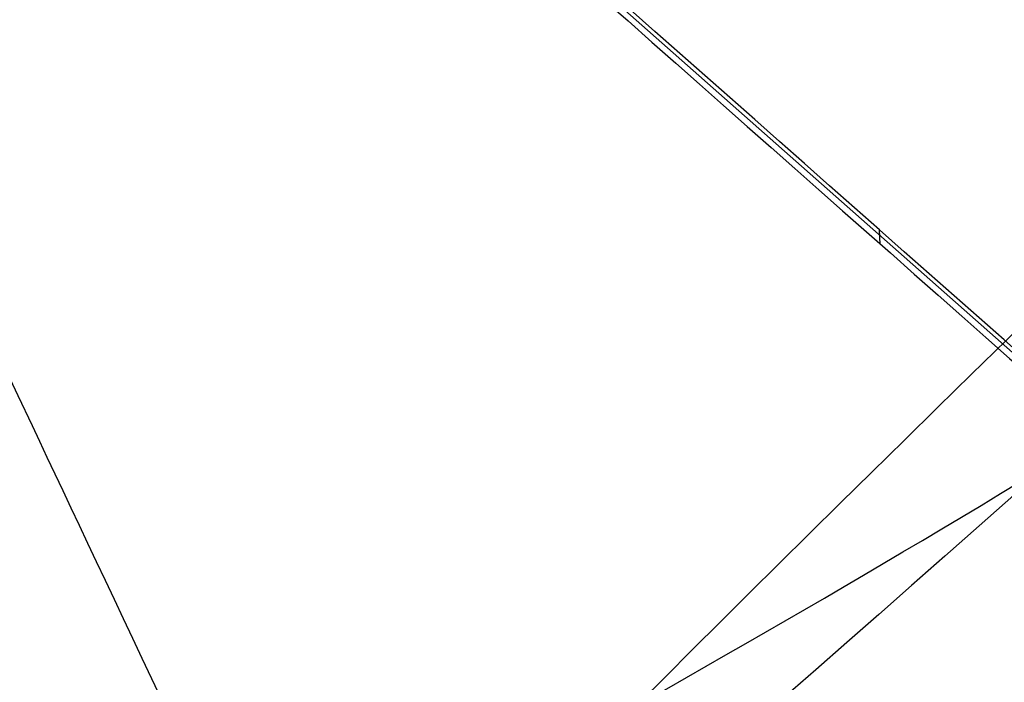
# Model space of a CAD drawing. Units: millimetres. Extents: x -307 to 300, y -48 to 817.
# Drawn here: x -258 to -257, y 588 to 588 of the extents above; entities that cross this region are included whole.
import ezdxf

# ---------------------------------------------------------------- set-up
doc = ezdxf.new("R2010")
doc.units = ezdxf.units.MM
doc.header["$MEASUREMENT"] = 0
doc.layers.add('Predefinito', color=7, linetype='Continuous', true_color=0x000000)

msp = doc.modelspace()

# ---------------------------------------------------------------- linework, layer by layer
at = {"layer": 'Predefinito'}
for p, q in [((-254.8683728427098, 586.3627617412816, 400.8000290495868), (-258.9006829082388, 589.9288929148431, 400.7014975938868)), ((-256.8807817349202, 588.1358654017258, 400.4854926194868), (-256.8813351902465, 588.1472151485151, 400.9189216094188))]:
    msp.add_line(p, q, dxfattribs=at)
at = {"layer": 'Predefinito', "extrusion": (-0.4389405531530716, 0.8978681630948387, 0.03411674806272832)}
msp.add_arc((-10.95985385855968, -187.8932254767173, 644.6730856156747), 100.0000000000003, 91.96054342254834, 106.6417802295915, dxfattribs=at)
at = {"layer": 'Predefinito', "extrusion": (-0.4390148522772587, 0.8978515358557889, 0.03359433049455976)}
msp.add_arc((-11.00805462673736, -187.5562830385313, 644.4173536405926), 100.000000000009, 91.89892208200753, 106.6242293715211, dxfattribs=at)
at = {"layer": 'Predefinito', "extrusion": (-0.439032329459545, 0.8978478699664151, 0.03346365320907286)}
msp.add_arc((-11.01931850227447, -187.4720227371346, 644.3534189432298), 100.0000000000072, 91.8835189846942, 106.6198527910501, dxfattribs=at)
at = {"layer": 'Predefinito', "extrusion": (-0.4392306392883266, 0.8977509488671938, 0.03346160962089872)}
msp.add_arc((-11.16292459312885, -187.4706231148974, 644.307223471437), 99.99999999998647, 91.88202958431962, 106.6172574014239, dxfattribs=at)
at = {"layer": 'Predefinito', "extrusion": (-0.4394556106953676, 0.8976405894259362, 0.0334684693916449)}
msp.add_arc((-11.3259432556743, -187.474950880534, 644.2589888430772), 100.0000000000035, 91.88136498990981, 106.6146042707622, dxfattribs=at)
at = {"layer": 'Predefinito', "extrusion": (-0.4403551783828878, 0.8971986089476593, 0.03349586502480725)}
msp.add_arc((-11.97787043370175, -187.4922167752718, 644.0656547961324), 100.0000000000072, 91.87880020684413, 106.6039783673869, dxfattribs=at)
at = {"layer": 'Predefinito', "extrusion": (-0.001276484113599412, 0.02617694830791949, 0.9996565099901026)}
msp.add_arc((233.3632672573515, -600.1356431620543, 397.7902581960124), 10.19999999999988, 357.2092249741917, 177.2092249741911, dxfattribs=at)
at = {"layer": 'Predefinito', "extrusion": (-0.001276484113619914, 0.02617694830792268, 0.9996565099901027)}
msp.add_arc((233.3632672568782, -600.1356431622327, 397.4902581960196), 10.49999999999989, 357.2092249741443, 177.2092249741481, dxfattribs=at)
at = {"layer": 'Predefinito', "extrusion": (-0.001276484113702626, 0.02617694830791836, 0.9996565099901027)}
msp.add_arc((233.3632672549494, -600.1356431629705, 397.0402581960381), 10.49999999999989, 357.2092249739667, 177.2092249739655, dxfattribs=at)
at = {"layer": 'Predefinito', "extrusion": (-0.001276484113674731, 0.02617694830792293, 0.9996565099901024)}
msp.add_arc((233.3632672556035, -600.1356431627189, 396.5902581960338), 10.5, 357.2092249740269, 177.2092249740289, dxfattribs=at)
at = {"layer": 'Predefinito', "extrusion": (-0.001276484113759546, 0.02617694830780624, 0.9996565099901055)}
msp.add_arc((233.3632672534983, -600.1356431635684, 396.5902581959863), 10.50000000000003, 357.2092249738307, 169.4846032840443, dxfattribs=at)
at = {"layer": 'Predefinito', "extrusion": (-0.001276484113685097, 0.02617694830780866, 0.9996565099901055)}
msp.add_arc((233.3632672552327, -600.1356431629059, 396.2902581959692), 10.79999999999995, 357.2092249739927, 177.2092249739927, dxfattribs=at)
at = {"layer": 'Predefinito', "extrusion": (-0.4439483032659422, 0.8954220372767783, 0.03360474946186883)}
msp.add_arc((-14.58317620373217, -187.5605555816165, 643.2859941332434), 100.0000000000119, 91.86851723566642, 106.5611163533114, dxfattribs=at)
at = {"layer": 'Predefinito', "extrusion": (-0.6819979156898733, 0.7310801922227504, -0.02001488281791625)}
msp.add_arc((-216.233116347885, 412.690085586847, 596.9736582318337), 3.750000000000085, 0.9696514102623924, 180.9696514102667, dxfattribs=at)
at = {"layer": 'Predefinito', "extrusion": (-0.6819979156898651, 0.7310801922227594, -0.02001488281785879)}
msp.add_arc((-216.2331163478776, 412.6900855868125, 596.9736582318601), 3.750000000000075, 180.9696514102537, 0.9696514102745498, dxfattribs=at)
at = {"layer": 'Predefinito', "extrusion": (-0.5002482453969452, 0.8651666434443209, 0.0351905107744275)}
msp.add_arc((-55.69126582086332, -188.4930907291981, 629.4470783343592), 100.0000000000035, 91.69920397614818, 105.8712181130728, dxfattribs=at)
at = {"layer": 'Predefinito'}
for points, knots in [([(-176.1821839286239, 518.492806969004, -72.15319027055696), (-177.7133017864336, 519.2317730575771, -72.10313446038026), (-179.2240117207735, 519.995358377193, -72.05434310819999), (-182.2080463968433, 521.5652987037373, -71.9572197135616), (-183.6831246580105, 522.3732895280411, -71.90890642222755), (-186.6056582234936, 524.0497491203073, -71.81403831589178), (-188.0529535838396, 524.9157708773213, -71.76713682237668), (-190.920704985047, 526.704150618384, -71.67429965121921), (-192.3405014288306, 527.6263153413773, -71.62839386701799), (-196.5309976060039, 530.457264384004, -71.49310068389465), (-199.242377463027, 532.4358024024588, -71.4057696222387), (-204.5017938587488, 536.5579863703782, -71.23649949455213), (-207.049399831678, 538.7026877368778, -71.15473930777439), (-211.9805895975686, 543.1513440735259, -70.9976167496881), (-214.3636484130231, 545.4538598807275, -70.92217052893646), (-218.9622839111637, 550.2128182895385, -70.778628836765), (-221.1779955080736, 552.6691933921148, -70.71050015192438), (-225.4406443079968, 557.732978334617, -70.58244363721624), (-227.4878417179539, 560.3411661553635, -70.52257080123931), (-230.4302847053426, 564.3642380322506, -70.43929152241299), (-231.3909240050891, 565.7254933315244, -70.41257822787888), (-233.2625064854343, 568.4750042552892, -70.36151040189463), (-234.1706372781889, 569.8595399192793, -70.33729984990521), (-236.8154172891282, 574.0428612964622, -70.26852955515244), (-238.4719516960468, 576.8701909140361, -70.22790329123461), (-241.5779424131428, 582.5962073142356, -70.15713957944897), (-243.0274999951923, 585.4948629578791, -70.12696263437053), (-245.0516671984634, 589.8922046395991, -70.08940562338748), (-245.7013352629792, 591.366227348509, -70.07817557915673), (-246.6385457681707, 593.5893799810262, -70.06325455096322), (-246.9447346018508, 594.3324500084392, -70.05860203251), (-247.3947334716619, 595.4500514415079, -70.0521049828756), (-247.5431856982919, 595.8230846512508, -70.05001958762489), (-247.8370016302291, 596.5701444801405, -70.04600937107865), (-247.9820545011342, 596.9443323779936, -70.04418797186042), (-248.4127109014194, 598.0683043956708, -70.03892484343677), (-248.6941363936219, 598.8196679733002, -70.0356126434245), (-249.1134345992948, 599.9448963592042, -70.02882065993566), (-249.2527334090141, 600.3196926615567, -70.02625304907818), (-249.5314451837984, 601.0682376743305, -70.02015461259757), (-249.6707404205968, 601.4420463411707, -70.01666316522568), (-250.0878215790434, 602.5624635535136, -70.00506732427708), (-250.365042609351, 603.3079308633384, -69.99575872125752), (-250.9176571852404, 604.7964669670645, -69.97403378297702), (-251.1929602928492, 605.539588566061, -69.961650015446), (-251.7426855950524, 607.0251197643911, -69.93360195685206), (-252.0169831442692, 607.7672528050275, -69.91794753995075), (-252.4255341485984, 608.8745309988798, -69.89210919037887), (-252.5613145558167, 609.2428459867225, -69.88309826001255), (-252.8320801628686, 609.9780524331508, -69.86427317857255), (-252.9670817983979, 610.344935874953, -69.85445318782335), (-253.3700631671778, 611.4440711380477, -69.82407263414636), (-253.6361754574991, 612.1746623215571, -69.80252553327712), (-254.163003120829, 613.6351671673364, -69.75721081105206), (-254.4242983506959, 614.3669090362116, -69.73340014386574), (-254.937461463435, 615.8225324361631, -69.68426895300291), (-255.1891537803335, 616.5458034945345, -69.65897761731944), (-255.6878382258941, 617.9981707100429, -69.60655535254732), (-255.9353154550518, 618.7286822181298, -69.57936528086331), (-256.6739425924528, 620.940449561249, -69.49467609826229), (-257.155147035882, 622.4240397345648, -69.4347907611577), (-258.088295903067, 625.3949179041916, -69.30961759199663), (-258.5401032714037, 626.881908184041, -69.24441355006888), (-259.0844727545936, 628.7318658080954, -69.15934188089072), (-259.1922375318376, 629.1008074393596, -69.14214733129641), (-259.4055082436388, 629.841178554425, -69.10764425114037), (-259.5111196748537, 630.2128642162215, -69.09031639294702), (-259.7199863240504, 630.9645007268878, -69.05593870185932), (-259.823324071567, 631.344757568201, -69.03887370072287), (-260.0282463802219, 632.1113394967659, -69.00474236905897), (-260.1298342031963, 632.4980306853618, -68.9876941192165), (-260.4326766798091, 633.668210642088, -68.9364333622081), (-260.6321031025015, 634.4617897423371, -68.90206666887175), (-261.0299320537899, 636.0747381318846, -68.8319910598057), (-261.2282810164617, 636.8941716420125, -68.79630807049575), (-261.6282068221689, 638.5580165254032, -68.72257858380759), (-261.8297763603809, 639.4025093265847, -68.68453563997738), (-262.2411244161398, 641.1146443610088, -68.60477946952184), (-262.4508824384204, 641.9822611171161, -68.56307317602874), (-262.6675903637857, 642.8601675714691, -68.5187332859749)], [0, 0, 0, 0, 0.004968148342921294, 0.004968148342921294, 0.009936296685842588, 0.009936296685842588, 0.01490444502876388, 0.01490444502876388, 0.01987259337168518, 0.01987259337168518, 0.02980889005312787, 0.02980889005312787, 0.03974518673457057, 0.03974518673457057, 0.04968148343440169, 0.04968148343440169, 0.05961778013423281, 0.05961778013423281, 0.06955407682570805, 0.06955407682570805, 0.07452222517144567, 0.07452222517144567, 0.0794903735171833, 0.0794903735171833, 0.08942667022198364, 0.08942667022198364, 0.09936296692678398, 0.09936296692678398, 0.1043311085366661, 0.1043311085366661, 0.1068151793416072, 0.1068151793416072, 0.1080572147440778, 0.1080572147440778, 0.1092992501465483, 0.1092992501465483, 0.1117833209514894, 0.1117833209514894, 0.1130253563539599, 0.1130253563539599, 0.1142673917564304, 0.1142673917564304, 0.1167514625613715, 0.1167514625613715, 0.1192355333663126, 0.1192355333663126, 0.1217241713109943, 0.1217241713109943, 0.1229684902833352, 0.1229684902833352, 0.1242128092556761, 0.1242128092556761, 0.1267014472003578, 0.1267014472003578, 0.1291900851450396, 0.1291900851450396, 0.1316787230897213, 0.1316787230897213, 0.1341673610344031, 0.1341673610344031, 0.1391446369237666, 0.1391446369237666, 0.1441132387575845, 0.1441132387575845, 0.145355389216039, 0.145355389216039, 0.1465975396744935, 0.1465975396744935, 0.147839690132948, 0.147839690132948, 0.1490818405914025, 0.1490818405914025, 0.1515661415083115, 0.1515661415083115, 0.1540504424252205, 0.1540504424252205, 0.1565347433421295, 0.1565347433421295, 0.1590190442590385, 0.1590190442590385, 0.1590190442590385, 0.1590190442590385]), ([(-252.9669967074246, 590.1690311070746, 452.8578657285303), (-253.2097955357415, 589.1921579092451, 452.4944294853475), (-253.8881539415571, 586.8825661696194, 451.4794675915468), (-255.3166918629567, 583.4997959147405, 449.3836758026143), (-257.3640186205142, 580.270187701786, 446.5178785544166), (-259.8354269055936, 577.7503860573968, 443.2204991778045), (-262.6330644076156, 576.1273390531642, 439.6111316078886), (-265.5680228320365, 575.5458896439407, 435.8141316289921), (-268.4077400367426, 576.0336781058875, 431.9609480050945), (-270.9677850635215, 577.4991548069845, 428.1975585299725), (-273.1603759721478, 579.7950639030532, 424.6773602772358), (-274.9703856970444, 582.7853242301676, 421.5426896921203), (-276.3992874990693, 586.3394075739984, 418.9119092776492), (-277.46055848837, 590.3402672974962, 416.8790708068607), (-278.1368527526774, 594.6407743263201, 415.5234408882269), (-278.3309694554745, 597.6427174028636, 415.1432686869755), (-278.3308000407811, 599.142147535234, 415.1040658843593)], [111.8062085274774, 111.8062085274774, 111.8062085274774, 111.8062085274774, 116.1136001431469, 122.2248422556125, 128.336084368078, 134.4473264805436, 140.5585685930091, 146.6698107054746, 152.7810528179402, 158.8922949304057, 165.0035370428712, 171.1147791553368, 177.2260212678023, 183.3372633802678, 189.4485054927334, 195.5597476051989, 195.5597476051989, 195.5597476051989, 195.5597476051989]), ([(-248.0288773053816, 598.3557562323923, 385.4189327382018), (-248.0284372942446, 597.4830725937929, 385.4415864137154), (-248.1026127493607, 596.6228034188724, 385.4609662785832), (-248.3221170989891, 595.3502004188454, 385.4859986130782), (-248.4132543172425, 594.9289528208909, 385.4936648058618), (-248.6323762684176, 594.0924416842802, 385.5076400666933), (-248.7607730057408, 593.6760707480801, 385.5139639474046), (-249.0537819890012, 592.8543338265819, 385.5251840511883), (-249.2174863121457, 592.451563905094, 385.52997402758), (-249.5772489642167, 591.6649800056504, 385.5381482876491), (-249.7735847604784, 591.2806274196682, 385.541527436487), (-250.0927438915847, 590.7174914999961, 385.5458047276369), (-250.2032394796206, 590.5320116299677, 385.5470978874598), (-250.4324453324311, 590.1655127341704, 385.5494306954678), (-250.5511339264386, 589.9844830838736, 385.5504706658458), (-250.9204971936972, 589.447616697375, 385.5532203476795), (-251.1838902144302, 589.0985140221951, 385.5545757551093), (-251.7396898559444, 588.4248801652155, 385.5563407424852), (-252.032047530324, 588.100466044456, 385.5567345381059), (-252.6406906516758, 587.4826861685096, 385.5566883010735), (-252.9576087998807, 587.1878725885929, 385.5564149582895), (-253.6168856843933, 586.6267352690255, 385.5553707988067), (-253.9592450595911, 586.3604117267605, 385.5545857553834), (-254.6696553541714, 585.8566004516, 385.5524593248763), (-255.0392200643262, 585.6183503036799, 385.5511267440031), (-255.7966170460481, 585.1766179745582, 385.5480343455821), (-256.1826532363736, 584.97416361284, 385.5462257423681), (-256.968999981064, 584.6050167018046, 385.5426690734618), (-257.3693544232572, 584.4382608577002, 385.541117533416), (-258.1850794150375, 584.1401078203459, 385.5381529063257), (-258.6002570179672, 584.0088763475428, 385.5367257661525), (-259.4440748546403, 583.7832318081466, 385.5340527059727), (-259.8745156221042, 583.6885433465078, 385.5327998663471), (-261.1685359198752, 583.4638848929621, 385.5293942221876), (-262.0343917134367, 583.3928848370971, 385.5276865466286), (-263.3377361145942, 583.4010167273822, 385.526350551886), (-263.7729518154403, 583.4230201788822, 385.5259496488339), (-264.6449433183, 583.5065246875539, 385.5253813907929), (-265.0815323652585, 583.5682842733278, 385.5252208226089), (-265.9410962259814, 583.7291883926105, 385.5252621151415), (-266.3642303332721, 583.8281711364149, 385.5254597770511), (-267.1998917846363, 584.0629936369382, 385.526455402694), (-267.612022307674, 584.1988550637465, 385.5272531225395), (-268.2216756770345, 584.430281724274, 385.5290836508757), (-268.423369912452, 584.5119531243533, 385.5298550851408), (-268.8243991015039, 584.6848733277031, 385.531383623389), (-269.0237815914195, 584.776184122394, 385.5320575421028), (-269.6158365303726, 585.0634266634712, 385.5338188144663), (-270.0014722932169, 585.2723863899242, 385.5346409147312), (-270.7477854962352, 585.7206237809905, 385.5356859977881), (-271.1094017894317, 585.9603162668349, 385.5359043166364), (-271.8100885782102, 586.4700514139817, 385.5358522080081), (-272.1490915180659, 586.7401860192834, 385.5355808341733), (-272.804113942304, 587.3113425251852, 385.5346469473753), (-273.1209332442486, 587.6131781138968, 385.5340359949356), (-273.7277518352602, 588.2445094517922, 385.5322890471919), (-274.0153155073826, 588.5714725562228, 385.5310003095282), (-274.5590746078, 589.2469936912585, 385.5275725388869), (-274.8152704313587, 589.5955519063599, 385.5254466145647), (-275.2966119261724, 590.3132662810124, 385.520223834987), (-275.5218203036765, 590.6824942325314, 385.5171226011636), (-275.9409896477295, 591.442253238746, 385.5097468067269), (-276.1354286604692, 591.8340628082965, 385.5053579565013), (-276.4889023606038, 592.631319697721, 385.4955926010665), (-276.6471199350344, 593.0348257186115, 385.4903355604519), (-276.7874503846522, 593.4430802258357, 385.484049225355)], [-1, -1, -1, -1, -0.9441919874147663, -0.9441919874147663, -0.9162879744693144, -0.9162879744693144, -0.8883839615238625, -0.8883839615238625, -0.8604799457747959, -0.8604799457747959, -0.8325759300257295, -0.8325759300257295, -0.8186239221511963, -0.8186239221511963, -0.8046719142766631, -0.8046719142766631, -0.7767678985275969, -0.7767678985275969, -0.7488638800121648, -0.7488638800121648, -0.7209598614967327, -0.7209598614967327, -0.693055842981301, -0.693055842981301, -0.665151824465869, -0.665151824465869, -0.6372478075608596, -0.6372478075608596, -0.6093437906558501, -0.6093437906558501, -0.5814397737508408, -0.5814397737508408, -0.5535357568458315, -0.5535357568458315, -0.4977277184966568, -0.4977277184966568, -0.4698236993220696, -0.4698236993220696, -0.4419196801474823, -0.4419196801474823, -0.4140156650947788, -0.4140156650947788, -0.3861116500420753, -0.3861116500420753, -0.3721596425157235, -0.3721596425157235, -0.3582076349893717, -0.3582076349893717, -0.3303036199366682, -0.3303036199366682, -0.3023996203448536, -0.3023996203448536, -0.274495620753039, -0.274495620753039, -0.2465916211612244, -0.2465916211612244, -0.2186876215694098, -0.2186876215694098, -0.1907836219318764, -0.1907836219318764, -0.162879622294343, -0.162879622294343, -0.1349756226568095, -0.1349756226568095, -0.107071629672108, -0.107071629672108, -0.107071629672108, -0.107071629672108]), ([(-274.6019879716362, 598.2261417134418, 380.4106655960151), (-274.601591394714, 597.4414240804178, 380.431214673558), (-274.5260443881797, 596.6644236218267, 380.4516576309031), (-274.3376725929961, 595.7028195166287, 380.477078677337), (-274.296087524265, 595.5146023135486, 380.4820604231922), (-274.2035026016564, 595.1382412979407, 380.4920340150549), (-274.0512997229026, 594.5778767830418, 380.5069020395696), (-273.8591203596267, 594.0300432936789, 380.5214929742465), (-273.640290006669, 593.4905638213405, 380.5358991823647), (-273.5619615577799, 593.3099789145108, 380.5407279878031), (-273.3982262172558, 592.956393003958, 380.5501960456504), (-273.1401597658212, 592.4328396251859, 380.5642353154573), (-272.84470299244, 591.9297627075837, 380.5777861343727), (-272.2039356830823, 590.9509108206062, 380.6042365043479), (-271.7171887188017, 590.3453256111517, 380.6207158623339), (-270.900467934359, 589.5116271132255, 380.6435899329398), (-270.6143621067446, 589.2467851991153, 380.6508904032177), (-270.019893858346, 588.7488048832431, 380.6646895773582), (-269.7106190143791, 588.5147350911564, 380.6712138356486), (-269.2286456687769, 588.1860109517996, 380.6804372299148), (-269.0635863096058, 588.0792784101617, 380.6834428902041), (-268.7310820689452, 587.8758747389746, 380.6891937893477), (-268.2255386083322, 587.583672815764, 380.697490912162), (-267.6996338488529, 587.3301816432626, 380.7048003572732), (-266.6206759314056, 586.874813632539, 380.7181023438914), (-265.8833284260195, 586.647033273797, 380.7250085231482), (-264.9316131147858, 586.4538996106659, 380.731281177134), (-264.7380363417894, 586.4195862261387, 380.7324268880427), (-264.3527517815922, 586.361277878592, 380.7344457257133), (-263.773460216342, 586.2884471268779, 380.7370925781837), (-263.190074476229, 586.2595116839824, 380.738595218548), (-262.0178440961865, 586.2601678766164, 380.7400748831349), (-261.2487383378231, 586.3379996380842, 380.7390188736919), (-259.7222694186315, 586.6484590486413, 380.7328383841389), (-258.9802223012026, 586.8783873299825, 380.7277650321149), (-257.5437938360885, 587.4865649224814, 380.7136735365422), (-256.8606136670857, 587.8598808403426, 380.704770275509), (-256.0539758673626, 588.4115587731267, 380.6913540827886), (-255.8978350629168, 588.5241100945874, 380.6886062000508), (-255.5894813301062, 588.7580525235971, 380.6828739408471), (-255.1360653624701, 589.1200216881049, 380.6739744141198), (-254.7099932895734, 589.5151574155901, 380.6641714736271), (-254.1662028765907, 590.0714864415507, 380.6502978518451), (-253.9069937583396, 590.363985110627, 380.6429694884065), (-253.4203526766065, 590.971098097945, 380.6276930654316), (-253.1918532167431, 591.2868045266907, 380.6197177710624), (-252.8713356484528, 591.7785890724404, 380.607249205186), (-252.7703690532331, 591.9420667993318, 380.6030973133011), (-252.5749757808302, 592.2761080239351, 380.5945996309711), (-252.2942983844728, 592.7838051766352, 380.5816635056565), (-252.0508585248557, 593.3114082767216, 380.5681585748831), (-251.7593720780247, 594.0325732522914, 380.5496463956662), (-251.6306274718125, 594.4011003419517, 380.540160563246), (-251.4101622907616, 595.1465551437053, 380.5209216433591), (-251.3179372497617, 595.5247309526846, 380.5111365174629), (-251.1695022668129, 596.291979386849, 380.4912349337649), (-251.1143369155054, 596.6747649204316, 380.4812817755235), (-251.0405726040173, 597.4466078456562, 380.4611645320677), (-251.0222299587045, 597.8343403664547, 380.4510348125513), (-251.0224268238227, 598.2238839454405, 380.4408339952465)], [-1, -1, -1, -1, -0.9375, -0.9375, -0.921875, -0.921875, -0.90625, -0.875, -0.875, -0.859375, -0.859375, -0.84375, -0.8125, -0.8125, -0.75, -0.75, -0.71875, -0.71875, -0.6875, -0.6875, -0.671875, -0.671875, -0.65625, -0.625, -0.625, -0.5625, -0.5625, -0.546875, -0.546875, -0.53125, -0.5, -0.5, -0.4375, -0.4375, -0.375, -0.375, -0.3125, -0.3125, -0.296875, -0.296875, -0.28125, -0.25, -0.25, -0.21875, -0.21875, -0.1875, -0.1875, -0.171875, -0.171875, -0.15625, -0.125, -0.125, -0.09375, -0.09375, -0.0625, -0.0625, -0.03125, -0.03125, 0, 0, 0, 0]), ([(-254.8567369299713, 586.3579944308577, 401.0207553538315), (-255.3516692910558, 586.7953713436652, 400.9952559842363), (-255.8466096227447, 587.2327672870615, 400.9702346102328), (-256.3415560473078, 587.6701786886109, 400.9456149765507), (-257.194776488653, 588.4242165613138, 400.903174070478), (-258.0480156094146, 589.1783007068461, 400.8619201727499), (-258.9012677617379, 589.9324204029499, 400.8216248378907)], [-0.00540133519543605, -0.00540133519543605, -0.00540133519543605, -0.00540133519543605, -0.00341836732806368, -0.00341836732806368, -0.00341836732806368, -9.464979401424359e-17, -9.464979401424359e-17, -9.464979401424359e-17, -9.464979401424359e-17]), ([(-258.8996306601323, 589.9225463179757, 400.4853663231847), (-258.0837433203261, 589.2005077937928, 400.4862801135921), (-257.2678670131926, 588.4784545382704, 400.4862162777755), (-256.4520073640667, 587.7563852997497, 400.4849261678518), (-255.9297452416612, 587.2941619094428, 400.48410032048), (-255.4074896566944, 586.8319316268337, 400.4827684859974), (-254.8852431980195, 586.3696939168221, 400.4808178669071)], [-0.006590933861667231, -0.006590933861667231, -0.006590933861667231, -0.006590933861667231, -0.003322431533782455, -0.003322431533782455, -0.003322431533782455, -0.00123014124111552, -0.00123014124111552, -0.00123014124111552, -0.00123014124111552]), ([(-257.4306638109567, 587.4296537904826, 448.048540339396), (-261.6768974437279, 587.5197892532647, 448.1618256302889), (-265.9229127676512, 587.6126202965116, 448.2807318293423), (-274.4143162572315, 587.8061436581072, 448.5349532541304), (-278.6596665615351, 587.9067498852182, 448.6700885588891), (-282.9043886896285, 588.0136645441505, 448.8184137103952)], [0, 0, 0, 0, 0.4999999403967085, 0.4999999403967085, 1, 1, 1, 1]), ([(-282.8989572060127, 587.9022807313509, 444.5648410080942), (-280.7375589224837, 587.8520071635272, 444.6486370869686), (-278.5759220409445, 587.8031942514351, 444.7288746314023), (-274.2523354265555, 587.7078786750378, 444.8838946638193), (-272.0903848044113, 587.6613812236245, 444.9586455892685), (-265.60427944329, 587.5245452562092, 445.1764210769775), (-261.2798304364088, 587.4369254277241, 445.3128895414093), (-256.9551443692122, 587.3517557932851, 445.4435191389051)], [0, 0, 0, 0, 0.250000047090751, 0.250000047090751, 0.5000000919235258, 0.5000000919235258, 1, 1, 1, 1])]:
    msp.add_open_spline(points, degree=3, knots=knots, dxfattribs=at)
for points, weights, knots in [([(-268.5029713088993, 634.6072967716626, -66.4156685957239), (-268.296724399799, 633.3193624114716, -66.45625263756608), (-268.0917237882785, 632.0461385321769, -66.49489012762284), (-267.7438328409573, 629.9479832824984, -66.5574481431431), (-267.6028286777909, 629.1139020188331, -66.58199994746934), (-267.3875247282637, 627.875264407488, -66.61822918687436), (-267.3151212175898, 627.4644322471331, -66.63020593129382), (-267.1687913363484, 626.6469187582337, -66.65398885633131), (-267.094804189214, 626.2407723137899, -66.66581962828022), (-266.7211841065675, 624.2138765056591, -66.72431220453358), (-266.4116075827191, 622.5940962499114, -66.76857405748625), (-265.7736052251406, 619.363965947512, -66.85163681417751), (-265.4454772594315, 617.7539878762379, -66.89036357239418), (-264.7745861996639, 614.5494223874618, -66.96116637595185), (-264.4317734005426, 612.954930772805, -66.99324563280307), (-263.7322620493017, 609.7776254451994, -67.05005846124625), (-263.375355562951, 608.1946443028928, -67.07481873000916), (-262.6493419721016, 605.027446821495, -67.11610680967117), (-262.2801301285611, 603.4422353775099, -67.13260736856621), (-261.5380263313345, 600.2581037362635, -67.1557271725896), (-261.1647026585013, 598.6654518990641, -67.16266090044462), (-260.6022352453069, 596.2732034315021, -67.16599092893404), (-260.4143125596362, 595.4751681456802, -67.16592350260663), (-260.1319223935255, 594.2770376770987, -67.16404841758641), (-260.037703416118, 593.8774618266989, -67.16312768784431), (-259.9198384533576, 593.3777472800284, -67.16160670843001), (-259.8962601756918, 593.2777890654767, -67.16128399907133), (-259.866781839577, 593.1528256375241, -67.16085747644506), (-259.8608858525438, 593.1278319766923, -67.16077101444772), (-259.8520414597584, 593.0903402848764, -67.1606395860591), (-259.8451642159731, 593.0778272133313, -67.16122787354755), (-259.8344423599656, 593.0528152327976, -67.16191603759991), (-259.8290798751865, 593.0403099276065, -67.16226017525015), (-259.802259697762, 592.9777868986098, -67.16398113962873), (-259.7807786210169, 592.9277793774462, -67.16535880271489), (-259.6732491486002, 592.6777976944348, -67.17225153667918), (-259.5868265058051, 592.4779866842729, -67.17777999069902), (-258.1109931084834, 589.0844853241374, -67.27199715193186), (-256.6196057526776, 585.9348267594798, -67.36434548761818), (-251.8376253582207, 576.6220573506229, -67.65182479361602), (-248.2391049652976, 570.5926817642016, -67.85749480623556), (-243.205333951726, 563.2972413015109, -68.13040636899919), (-242.1718790266356, 561.8505367768217, -68.18577095890645), (-240.5806550799684, 559.6992621937202, -68.26997679191958), (-240.0429766780831, 558.9847206219068, -68.29825852685167), (-238.9579323489273, 557.5671054605001, -68.35497807413374), (-238.4102012301182, 556.8635412957753, -68.38343690229671), (-235.6459053124028, 553.3721538639292, -68.52619574723244), (-233.3519631623199, 550.6628784150786, -68.64192447696632), (-226.2291045698973, 542.7879276577768, -68.99269442630047), (-221.1573946890731, 537.8721074123873, -69.23140353543239), (-213.0778317530199, 531.0003528689316, -69.59220913423307), (-210.3063830254214, 528.7943580736065, -69.71293643752706), (-204.6062323086453, 524.5561575568768, -69.95463337849431), (-201.6776559203335, 522.5231355347411, -70.07556334086426), (-197.1658018157556, 519.6113387458666, -70.25671657961495), (-195.6392088668899, 518.6621188282493, -70.31717039162534), (-192.5602923383202, 516.8195808780805, -70.43737204464536), (-191.0089766204512, 515.926652336704, -70.49707981225964), (-187.8821686755119, 514.1965211090115, -70.61572911809435), (-186.3068616664779, 513.3604495369506, -70.67472850010736), (-183.12952607292, 511.7382863242863, -70.79187841695558), (-181.5267106348248, 510.9510015417786, -70.85002215060845), (-179.909317586949, 510.1878354471854, -70.90799658248802)], [0.9983873947877802, 0.9983462229954287, 0.998303147387118, 0.9982255711907246, 0.9981929303485175, 0.9981410131336019, 0.9981232140479218, 0.9980865148190772, 0.9980675005297017, 0.9979707670367823, 0.9978902700071287, 0.9977204300680991, 0.9976311437353148, 0.9974425737074556, 0.9973432651934947, 0.9971342294600701, 0.9970244313494646, 0.9967963404089424, 0.996678205688492, 0.9964389809217732, 0.9963160930273092, 0.9961272516484271, 0.9960635513525489, 0.9959669156288407, 0.9959345228421665, 0.9958938105121871, 0.9958856569793904, 0.9958754513056871, 0.9958734094830501, 0.9958703457186998, 0.9958716124712221, 0.9958723773496146, 0.9958727597526871, 0.9958746715872829, 0.995876200476433, 0.9958838420179714, 0.995889945956232, 0.9959935525684458, 0.99608860555949, 0.9963659182611497, 0.996540181722596, 0.9967426572306565, 0.9967823784447516, 0.9968407358902074, 0.9968600132053305, 0.9968980757026831, 0.9969168661259971, 0.9970095719095408, 0.9970797051615812, 0.9972774610630786, 0.9973926360666452, 0.9975428967092552, 0.9975890687972507, 0.9976735077451357, 0.9977120169028151, 0.9977630062829328, 0.9977788894117041, 0.9978081039557561, 0.9978214584222949, 0.997845437332324, 0.9978556567776539, 0.9978743330990563, 0.9978832864176, 0.9978896690205656], [6.914514537144953, 6.914514537144953, 6.914514537144953, 6.914514537144953, 11.03029504570606, 11.03029504570606, 13.78786880713241, 13.78786880713241, 15.16665568784581, 15.16665568784581, 16.54544256855898, 16.54544256855898, 22.06059009141191, 22.06059009141191, 27.57573761426483, 27.57573761426483, 33.09088513711775, 33.09088513711775, 38.60603265997067, 38.60603265997067, 44.12118018282359, 44.12118018282359, 49.63632770567652, 49.63632770567652, 52.39390146710308, 52.39390146710308, 53.77268834781626, 53.77268834781626, 54.1173850679944, 54.1173850679944, 54.20355924803888, 54.20355924803888, 54.24664633806133, 54.24664633806133, 54.28973342808357, 54.28973342808357, 54.46208178817275, 54.46208178817275, 55.15147522852944, 55.15147522852944, 66.1817702742355, 66.1817702742355, 88.24236036564741, 88.24236036564741, 93.75750788850033, 93.75750788850033, 96.5150816499269, 96.5150816499269, 99.27265541135326, 99.27265541135326, 110.3029504570593, 110.3029504570593, 132.3635405484712, 132.3635405484712, 143.3938355941771, 143.3938355941771, 154.4241306398831, 154.4241306398831, 159.9392781627361, 159.9392781627361, 165.4544256855892, 165.4544256855892, 170.9695732084421, 170.9695732084421, 176.4847207312953, 176.4847207312953, 176.4847207312953, 176.4847207312953]), ([(-248.9176546588877, 598.2631260428594, 381.8987710864291), (-248.9173304338741, 597.3430739852657, 381.922776391103), (-249.0071880186918, 596.4381854440334, 381.9449544414111), (-249.2719803925943, 595.102787118924, 381.9756943244357), (-249.3819908861666, 594.6616132599603, 381.9855126221219), (-249.6465225999407, 593.7871758901679, 382.0043216877195), (-249.8019173103273, 593.3522131108746, 382.0133441767879), (-250.3259811412389, 592.0866931762887, 382.0386770440451), (-250.7534861311742, 591.2870512699538, 382.0534495241313), (-251.7625795729371, 589.7759840267157, 382.0794109152099), (-252.3506120045348, 589.0596422006163, 382.0906582189912), (-253.6356765174363, 587.7768653076947, 382.1093070611454), (-254.3355068320006, 587.2028265536891, 382.1168553375759), (-255.4729855495661, 586.443947189058, 382.1260536512787), (-255.8683875039585, 586.2075042388, 382.128768733532), (-256.6718980736918, 585.7794040733512, 382.1334487695527), (-257.0816474551232, 585.5863862218185, 382.1354314348357), (-258.3338701028389, 585.0692659372901, 382.1404388918397), (-259.2029266155628, 584.8052193594082, 382.1425493987605), (-260.9970320176826, 584.4492508211015, 382.1446127221834), (-261.8969977006849, 584.3616372154537, 382.144547562175), (-263.2516991308923, 584.3607183682433, 382.1429672966796), (-263.7042215891839, 584.3823228064716, 382.1421890356734), (-264.6113233069458, 584.4705613293082, 382.1401046336797), (-265.0653303978162, 584.5374703446411, 382.1387958324386), (-266.4005815275885, 584.8014864849507, 382.1341178425513), (-267.2655162298344, 585.062147377553, 382.129990703411), (-268.5251198548832, 585.5804350820425, 382.1219561756448), (-268.9412442094924, 585.7760605919096, 382.1189436841359), (-269.7467764302237, 586.2046172525006, 382.1123030672233), (-270.1364532441992, 586.4373550437482, 382.1086777047624), (-271.2678182439282, 587.1900283853305, 382.0967733193871), (-271.9710084587284, 587.7634595899232, 382.0874870143008), (-273.2718831489265, 589.0594103864204, 382.0653244506377), (-273.8492056337741, 589.7625052113294, 382.0527687934452), (-274.606468650106, 590.8920544237341, 382.0313403309806), (-274.8409418597175, 591.2816361286434, 382.0237539013485), (-275.2729711429877, 592.0869823143421, 382.0076016386285), (-275.47080587791, 592.5041223270294, 381.9990037479516), (-275.9961593507824, 593.7694080612694, 381.9721496213256), (-276.2600850813607, 594.6374680815613, 381.952717467968), (-276.6177491141831, 596.4224809701049, 381.910429914118), (-276.710151460938, 597.3441206698681, 381.8874374076416), (-276.7104766885758, 598.2631152059107, 381.8632820841958)], [0.8549636453032952, 0.8549767630102907, 0.855186555001724, 0.8557680962657179, 0.8560064352441938, 0.8565673407139923, 0.8568917557321603, 0.8579596073321887, 0.858800894589556, 0.8606444269932266, 0.8616565493774184, 0.8636484317762239, 0.8646354850390502, 0.8660166007047835, 0.8664619253024941, 0.8672870068034036, 0.8676690281983694, 0.8687092597664695, 0.8692629230344034, 0.8700079735858979, 0.8701893779578627, 0.8701705475118773, 0.8701157573361098, 0.8699080682362592, 0.8697546428311796, 0.8691637202212331, 0.8685937550643041, 0.8675219077451173, 0.86712595154397, 0.8662850137835496, 0.865840423975435, 0.8644550906399784, 0.863462460626635, 0.861450708892008, 0.8604636138082982, 0.8590985955258221, 0.8586624749470104, 0.8578414462049613, 0.8574557912061991, 0.8564168603916786, 0.8558728503735199, 0.8551385838849168, 0.8549489402045719, 0.8549636453032949], [1.97266884414918e-13, 1.97266884414918e-13, 1.97266884414918e-13, 1.97266884414918e-13, 2.924641680413791, 2.924641680413791, 4.386962520620687, 4.386962520620687, 5.849283360827582, 5.849283360827582, 8.773925041241373, 8.773925041241373, 11.69856672165516, 11.69856672165516, 14.62320840206896, 14.62320840206896, 16.08552924227584, 16.08552924227584, 17.54785008248275, 17.54785008248275, 20.47249176289657, 20.47249176289657, 23.39713344331035, 23.39713344331035, 24.85945428351721, 24.85945428351721, 26.32177512372413, 26.32177512372413, 29.24641680413791, 29.24641680413791, 30.70873764434483, 30.70873764434483, 32.17105848455169, 32.17105848455169, 35.09570016496552, 35.09570016496552, 38.02034184537931, 38.02034184537931, 39.48266268558623, 39.48266268558623, 40.94498352579308, 40.94498352579308, 43.86962520620686, 43.86962520620686, 46.79426688662053, 46.79426688662053, 46.79426688662053, 46.79426688662053]), ([(-257.4255331646187, 587.3113145471307, 448.3279086171401), (-261.7400738950694, 587.4019366543546, 448.4471294567268), (-266.0225775553125, 587.4946526069789, 448.5715923940406), (-274.518564322835, 587.6862712559794, 448.8355045475006), (-278.7533891996272, 587.7856901173855, 448.9756969838835), (-282.9130478405207, 587.889298923486, 449.1265420175353)], [0.7442290170769941, 0.7372712514608213, 0.7297453877334289, 0.7131450310456672, 0.7040971446475371, 0.6938314261841376], [2.053034171984905e-14, 2.053034171984905e-14, 2.053034171984905e-14, 2.053034171984905e-14, 12.83095049358437, 12.83095049358437, 25.50871207631362, 25.50871207631362, 25.50871207631362, 25.50871207631362])]:
    msp.add_rational_spline(points, weights, degree=3, knots=knots, dxfattribs=at)
for points, weights in [([(-247.8517906329369, 599.0370017268755, 411.4342412163119), (-247.8518114573496, 569.9803559707198, 412.1951170656007), (-270.7785841553792, 571.1173819516, 412.1360681249969), (-277.1030468651253, 593.5778141472822, 411.5398451745629)], [0.7621929091001665, 0.3460161063326151, 0.4252849997022504, 0.9999995892090724]), ([(-276.9152219348217, 593.4976630885972, 396.0368581971819), (-273.7175906445774, 583.3768800383109, 396.3059635724757), (-263.1039853003082, 576.9956817642524, 396.4866140200724), (-252.9634823221392, 586.6551297686067, 396.2466209046979)], [0.9999998857860826, 0.599467891433498, 0.4395747697996183, 0.520320520884444]), ([(-257.9175209752825, 590.5220838140884, 403.3524361468507), (-256.5456155294911, 589.3113953351389, 403.4188860498448), (-255.174016728577, 588.1012613658468, 403.4879623922207), (-253.8034355923225, 586.8928576982461, 403.5612665427967)], [0.854752344643902, 0.854565938439154, 0.8543567668551731, 0.8540751095119147]), ([(-257.891482209963, 590.3638745644505, 397.928961598822), (-256.6357691774597, 589.254386561928, 397.9285477395888), (-255.3803502931645, 588.1453341640516, 397.9256096139581), (-254.125913995508, 587.0377736461879, 397.9185883514207)], [0.8546658318693817, 0.8544747434030016, 0.854259385970553, 0.8539700290791099])]:
    msp.add_rational_spline(points, weights, degree=3, dxfattribs=at)

doc.saveas('drawing.dxf')
